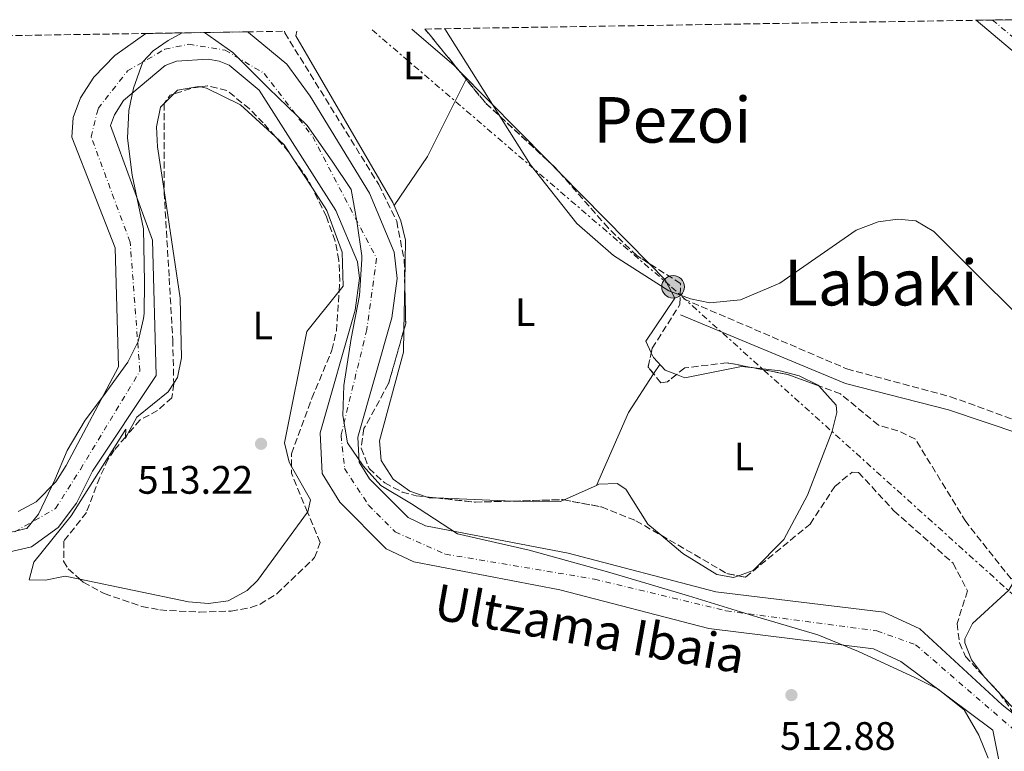
# Model space of a CAD drawing. Units: metres. Extents: x 607052 to 610491, y 4754715 to 4757082.
# Drawn here: x 608521 to 608769, y 4756871 to 4757055 of the extents above; entities that cross this region are included whole.
import ezdxf
from ezdxf.enums import TextEntityAlignment as Align

# ---------------------------------------------------------------- set-up
doc = ezdxf.new("R2010")
doc.units = ezdxf.units.M
doc.header["$MEASUREMENT"] = 0
for name, pattern in [('DGN Style 3', [2.435890702152634, 1.739921930109024, -0.6959687720436097]), ('DGN Style 4', [2.7856150101045474, 1.391937544087219, -0.6959687720436097, 0.001739921930109024, -0.6959687720436097]), ('DGN Style 7', [3.4798438602180486, 1.565929737098122, -0.6959687720436097, 0.5219765790327072, -0.6959687720436097])]:
    doc.linetypes.add(name, pattern=pattern)
for name, color, linetype, lineweight in [('Camino', 7, 'DGN Style 3', 0), ('Carretera', 9, 'Continuous', 0), ('Cauce permanente', 151, 'Continuous', 13), ('Cauce permanente (área)', 142, 'Continuous', 13), ('Cota de punto acotado terreno', 7, 'Continuous', 0), ('Curva de nivel intermedia', 30, 'Continuous', 0), ('Eje cauce permanente (área)', 70, 'DGN Style 4', 0), ('Eje de carretera', 7, 'DGN Style 4', 0), ('Etiqueta de uso rústico', 92, 'Continuous', 0), ('Límite de municipio', 7, 'Continuous', 0), ('Línea de asfalto', 7, 'Continuous', 13), ('Línea de cambio de uso (parcela vista)', 92, 'Continuous', 0), ('Línea eléctrica', 6, 'DGN Style 7', 0), ('Margen derecho', 7, 'Continuous', 0), ('Poste tendido eléctrico', 7, 'Continuous', 0), ('Punto acotado terreno (símbolo)', 7, 'Continuous', 0), ('Texto de Cauce (área) pequeño', 142, 'Continuous', 0), ('Texto de Área (paraje) menor', 7, 'Continuous', 0), ('Transformador', 7, 'Continuous', 0), ('Zona arbolada', 92, 'DGN Style 3', 0)]:
    doc.layers.add(name, color=color, linetype=linetype, lineweight=lineweight)
doc.styles.add('Style-Arial', font='arial.ttf')

# ---------------------------------------------------------------- blocks, each defined once
blk = doc.blocks.new('5PATER')
at = {"layer": 'Punto acotado terreno (símbolo)', "linetype": 'Continuous', "lineweight": 0}
h = blk.add_hatch(color=51, dxfattribs=at)
edge = h.paths.add_edge_path()
edge.add_ellipse((0, 0), major_axis=(-0.1095731443231308, -0.1110710700762829), ratio=0.9994222409660317, start_angle=0, end_angle=360)
blk = doc.blocks.new('5PELE')
at = {"layer": 'Transformador', "linetype": 'Continuous', "lineweight": 0}
h = blk.add_hatch(color=9, dxfattribs=at)
edge = h.paths.add_edge_path()
edge.add_arc((-2.000000476837158e-05, 0), 0.2850000000000001, 0, 360)
at = {"layer": 'Transformador', "color": 252, "linetype": 'Continuous', "lineweight": 0}
blk.add_circle((-2.000000476837158e-05, 0), 0.2850000000000001, dxfattribs=at)

msp = doc.modelspace()

# ---------------------------------------------------------------- linework, layer by layer
at = {"layer": 'Camino', "color": 7, "linetype": 'DGN Style 3', "lineweight": 0}
msp.add_polyline3d([(608688.0399999977, 4756984.730000001, 515), (608729.239999999, 4756967.070000002, 515), (608755.3500000002, 4756960.070000002, 515), (608785.8799999984, 4756949.029999999, 515), (608806.48, 4756942.040000002, 515), (608831.3999999978, 4756919.280000002, 515), (608847.5899999995, 4756904.930000002, 515), (608860.0899999986, 4756894.260000001, 514.929999999993), (608881.4200000011, 4756887.270000001, 514.8899999999994), (608895.3999999978, 4756890.210000004, 515), (608907.2499999988, 4756898.369999999, 515)], dxfattribs=at)
at = {"layer": 'Carretera', "color": 9, "linetype": 'Continuous', "lineweight": 0}
msp.add_polyline3d([(609150.8200000012, 4756732.980000001, 511.9799999999959), (609011.3500000006, 4756848.000000001, 513.6499999999943), (609006.7999999997, 4756851.749999999, 513.6499999999943), (608975.7699999987, 4756877.350000001, 513.7899999999936), (608915.3299999972, 4756926.869999999, 515.7700000000041), (608910.839999999, 4756930.55, 516.0899999999965), (608863.7800000015, 4756969.109999999, 517.7599999999948), (608761.8399999995, 4757055.000000001, 517.4600000000064), (608770.9500000001, 4757055.15, 517.4799999999959), (608867.6000000016, 4756973.710000002, 517.7599999999948), (608905.4899999979, 4756942.66, 513.7899999999936), (608919.4299999987, 4756931.240000002, 516.1199999999953), (608979.5599999995, 4756881.970000001, 513.7899999999936), (609075.8099999987, 4756802.590000001, 511.9799999999959)], dxfattribs=at)
at = {"layer": 'Cauce permanente', "color": 151, "linetype": 'Continuous', "lineweight": 13}
for points in [[(608520.2300000006, 4756931.140000001, 512.1900000000023), (608524.7999999998, 4756933.59, 512.3600000000006), (608529.7199999997, 4756938.59, 512.4700000000012), (608532.3499999996, 4756942.730000001, 512.4799999999959), (608545.5, 4756967.609999999, 512.2200000000012), (608544.6799999997, 4756997.640000001, 511.8300000000018), (608533.7999999998, 4757025.550000001, 511.7799999999989), (608534.1299999999, 4757030.52, 511.7899999999936), (608535.9800000006, 4757035.439999999, 511.8300000000018), (608539.3200000003, 4757040.630000001, 512), (608544.6200000001, 4757046.130000001, 512.2400000000052), (608552.4199999999, 4757051.680000001, 512.4100000000036), (608577.8799999999, 4757052.09, 512.0899999999965), (608578.3600000005, 4757051.9, 512.0800000000017), (608587.9699999997, 4757043.92, 511.8500000000058), (608593.8499999996, 4757035.880000001, 511.6699999999983), (608608.8099999996, 4757011.380000001, 511.3500000000058), (608615.04, 4756996.480000001, 511.1999999999971), (608615.8300000001, 4756989.890000001, 511.070000000007), (608614.4800000006, 4756979.949999999, 511.0200000000041), (608605.9199999999, 4756949.9, 511.0299999999989), (608606.25, 4756943.560000001, 511.0399999999936), (608608.8099999996, 4756939.359999999, 511.0299999999989), (608618.5899999999, 4756929.57, 511.0099999999948), (608622.9800000006, 4756927.51, 511), (608658.9299999997, 4756920.619999999, 510.6699999999983), (608696.2100000001, 4756910.9, 510.4199999999983), (608738.5800000001, 4756905.699999999, 510.5099999999948), (608747.6799999997, 4756901.49, 510.5599999999977), (608768.4199999999, 4756882.34, 510.429999999993), (608773.5999999996, 4756878.220000001, 510.429999999993)], [(608769.0499999998, 4756860.77, 510.429999999993), (608766.0099999999, 4756876.01, 510.429999999993), (608742.8099999996, 4756893.310000001, 510.5599999999977), (608735.9500000002, 4756896.49, 510.5099999999948), (608694.4400000004, 4756901.58, 510.4199999999983), (608656.8399999999, 4756911.390000001, 510.6699999999983), (608620.04, 4756918.439999999, 511), (608613.0700000003, 4756921.699999999, 511.0099999999948), (608601.3200000003, 4756933.470000001, 511.0299999999989), (608596.9199999999, 4756940.680000001, 511.0399999999936), (608596.3899999997, 4756950.980000001, 511.0299999999989), (608605.2000000002, 4756981.890000001, 511.0200000000041), (608606.29, 4756989.960000001, 511.070000000007), (608605.7999999998, 4756994.050000001, 511.1999999999971), (608600.3600000005, 4757007.060000001, 511.3500000000058), (608581.0300000003, 4757037.380000001, 511.8500000000058), (608573.4500000002, 4757043.67, 512.0800000000017), (608570.9000000004, 4757044.699999999, 512.1999999999971), (608568.1699999999, 4757045.210000001, 512.320000000007), (608560.1200000001, 4757044.689999999, 512.4700000000012), (608557.3300000001, 4757043.560000001, 512.4199999999983), (608546.7699999996, 4757034.730000001, 512), (608544.4800000006, 4757031.17, 511.8300000000018), (608543.4800000006, 4757028.5, 511.7899999999936), (608554.0999999996, 4756999.539999999, 511.8300000000018), (608555.0199999996, 4756965.380000001, 512.2200000000012), (608538.9800000006, 4756941.310000001, 512.4799999999959), (608534.9400000004, 4756933.25, 512.4700000000012), (608530.2800000003, 4756927.109999999, 512.3600000000006), (608523.5700000003, 4756922.189999999, 512.1900000000023), (608517.4500000002, 4756920.810000001, 512.070000000007)]]:
    msp.add_polyline3d(points, dxfattribs=at)
at = {"layer": 'Cauce permanente (área)', "color": 142, "linetype": 'Continuous', "lineweight": 13}
for points in [[(608552.4199999999, 4757051.680000001, 512.4100000000036), (608544.6200000001, 4757046.130000001, 512.2400000000052), (608539.3200000003, 4757040.630000001, 512), (608535.9800000006, 4757035.439999999, 511.8300000000018), (608534.1299999999, 4757030.52, 511.7899999999936), (608533.7999999998, 4757025.550000001, 511.7799999999989), (608544.6799999997, 4756997.640000001, 511.8300000000018), (608545.5, 4756967.609999999, 512.2200000000012), (608532.3499999996, 4756942.730000001, 512.4799999999959), (608529.7199999997, 4756938.59, 512.4700000000012), (608524.7999999998, 4756933.59, 512.3600000000006), (608520.2300000006, 4756931.140000001, 512.1900000000023)], [(608577.8799999999, 4757052.09, 512.0899999999965), (608578.3600000005, 4757051.9, 512.0800000000017), (608587.9699999997, 4757043.92, 511.8500000000058), (608593.8499999996, 4757035.880000001, 511.6699999999983), (608608.8099999996, 4757011.380000001, 511.3500000000058), (608615.04, 4756996.480000001, 511.1999999999971), (608615.8300000001, 4756989.890000001, 511.070000000007), (608614.4800000006, 4756979.949999999, 511.0200000000041), (608605.9199999999, 4756949.9, 511.0299999999989), (608606.25, 4756943.560000001, 511.0399999999936), (608608.8099999996, 4756939.359999999, 511.0299999999989), (608618.5899999999, 4756929.57, 511.0099999999948), (608622.9800000006, 4756927.51, 511), (608658.9299999997, 4756920.619999999, 510.6699999999983), (608696.2100000001, 4756910.9, 510.4199999999983), (608738.5800000001, 4756905.699999999, 510.5099999999948), (608747.6799999997, 4756901.49, 510.5599999999977), (608768.4199999999, 4756882.34, 510.429999999993), (608773.5999999996, 4756878.220000001, 510.429999999993)], [(608517.4500000002, 4756920.810000001, 512.070000000007), (608523.5700000003, 4756922.189999999, 512.1900000000023), (608530.2800000003, 4756927.109999999, 512.3600000000006), (608534.9400000004, 4756933.25, 512.4700000000012), (608538.9800000006, 4756941.310000001, 512.4799999999959), (608555.0199999996, 4756965.380000001, 512.2200000000012), (608554.0999999996, 4756999.539999999, 511.8300000000018), (608543.4800000006, 4757028.5, 511.7899999999936), (608544.4800000006, 4757031.17, 511.8300000000018), (608546.7699999996, 4757034.730000001, 512), (608557.3300000001, 4757043.560000001, 512.4199999999983), (608560.1200000001, 4757044.689999999, 512.4700000000012), (608568.1699999999, 4757045.210000001, 512.320000000007), (608570.9000000004, 4757044.699999999, 512.1999999999971), (608573.4500000002, 4757043.67, 512.0800000000017), (608581.0300000003, 4757037.380000001, 511.8500000000058), (608600.3600000005, 4757007.060000001, 511.3500000000058), (608605.7999999998, 4756994.050000001, 511.1999999999971), (608606.29, 4756989.960000001, 511.070000000007), (608605.2000000002, 4756981.890000001, 511.0200000000041), (608596.3899999997, 4756950.980000001, 511.0299999999989), (608596.9199999999, 4756940.680000001, 511.0399999999936), (608601.3200000003, 4756933.470000001, 511.0299999999989), (608613.0700000003, 4756921.699999999, 511.0099999999948), (608620.04, 4756918.439999999, 511), (608656.8399999999, 4756911.390000001, 510.6699999999983), (608694.4400000004, 4756901.58, 510.4199999999983), (608735.9500000002, 4756896.49, 510.5099999999948), (608742.8099999996, 4756893.310000001, 510.5599999999977), (608766.0099999999, 4756876.01, 510.429999999993), (608769.0499999998, 4756860.77, 510.429999999993)]]:
    msp.add_polyline3d(points, dxfattribs=at)
at = {"layer": 'Curva de nivel intermedia', "color": 30, "linetype": 'Continuous', "lineweight": 0, "elevation": 515.0000000000002, "flags": 128}
msp.add_lwpolyline([(608782.6399999995, 4756970.359999999), (608751.2100000007, 4757001.759999999), (608746.670000001, 4757004.439999999), (608742.0599999998, 4757004.869999998), (608737.1200000001, 4757004.150000001), (608731.55, 4757002.07), (608712.35, 4756988.739999999), (608702.4000000011, 4756984.49), (608694.6699999997, 4756983.769999999), (608689.760000001, 4756984.720000001), (608684.360000001, 4756986.779999999), (608670.3700000009, 4756995.720000001), (608661.1700000009, 4757003.749999999), (608649.4600000008, 4757018.539999999), (608627.850000001, 4757052.88)], dxfattribs=at)
at = {"layer": 'Eje cauce permanente (área)', "color": 70, "linetype": 'DGN Style 4', "lineweight": 0}
msp.add_polyline3d([(608519.3600000005, 4756925.99, 512.1399999999994), (608529.6600000003, 4756931.869999999, 512.3999999999943), (608535.9299999997, 4756941.74, 512.4799999999959), (608550.9299999997, 4756966.52, 512.2100000000064), (608548.4699999997, 4756999.08, 511.820000000007), (608538.6200000001, 4757025.619999999, 511.7899999999936), (608540.4100000003, 4757032.76, 511.820000000007), (608547.7999999998, 4757042.220000001, 512.1999999999971), (608557.2000000002, 4757047.680000001, 512.4499999999971), (608563.25, 4757048.939999999, 512.4100000000036), (608572.4299999997, 4757047.470000001, 512.1699999999983), (608582.2800000003, 4757041.59, 511.8999999999942), (608594.5099999999, 4757025.630000001, 511.5899999999965), (608610.6299999999, 4756994.970000001, 511.1900000000023), (608608.1600000003, 4756977.01, 511.0299999999989), (608601.6600000003, 4756950.34, 511.0299999999989), (608602.5599999996, 4756941.939999999, 511.0399999999936), (608608.5999999996, 4756932.699999999, 511.0200000000041), (608615.3200000003, 4756925.970000001, 511.0099999999948), (608627.9800000006, 4756920.359999999, 510.9400000000023), (608665.5899999999, 4756914.060000001, 510.6199999999953), (608698.7300000006, 4756906.07, 510.429999999993), (608736.79, 4756901.029999999, 510.5099999999948), (608746.5499999998, 4756897.52, 510.5500000000029), (608771.6299999999, 4756875.880000001, 510.4400000000023)], dxfattribs=at)
at = {"layer": 'Eje de carretera', "color": 7, "linetype": 'DGN Style 4', "lineweight": 0}
msp.add_polyline3d([(608765.9600000007, 4757055.07, 517.4700000000013), (608797.7100000014, 4757028.51, 517.5599999999978), (608912.8700000001, 4756932.380000002, 516.2899999999936), (609023.0500000013, 4756841.640000002, 513.2200000000013), (609080.5899999992, 4756794.830000001, 513.3200000000069)], dxfattribs=at)
at = {"layer": 'Límite de municipio', "color": 7, "linetype": 'Continuous', "lineweight": 0}
for points in [[(608516.4400000013, 4756925.430000001, 512.0700000000002), (608521.879999999, 4756926.710000001, 512.1900000000002), (608522.379999999, 4756926.850000001, 512.2), (608525.3399999999, 4756930.480000001, 512.3100000000002), (608529.4600000009, 4756939.09, 512.47), (608532.5799999982, 4756946.540000001, 512.49), (608537.1000000016, 4756954.140000001, 512.4), (608541.5300000012, 4756959.970000001, 512.3000000000001), (608547.9200000018, 4756968.76, 512.2), (608550.4600000009, 4756974.029999999, 512.13), (608551.8500000016, 4756979.779999999, 512.0500000000001), (608551.9899999984, 4756981.060000001, 512.03), (608552.129999999, 4756989.060000001, 511.94), (608551.8099999987, 4757002.390000001, 511.8200000000001), (608548.9400000013, 4757015.91, 511.92), (608547.8200000003, 4757025.279999999, 512.23), (608548.1600000003, 4757032.279999999, 512.23), (608549.2899999992, 4757037.9, 512.13), (608551.6700000018, 4757044.560000001, 512.34), (608554.2800000012, 4757047.290000001, 512.4), (608558.0300000012, 4757049.92, 512.46), (608561.6099999994, 4757051.83, 512.4300000000001)], [(608567.1900000013, 4757051.92, 512.34), (608574.3599999994, 4757046.9, 512.1), (608583.3500000016, 4757037.850000001, 511.83), (608593.1099999994, 4757028.439999999, 511.6300000000001), (608599.4299999997, 4757019.449999999, 511.5), (608604.1799999997, 4757012.33, 511.39), (608605.6400000006, 4757004.359999999, 511.3), (608606.870000001, 4756995.630000001, 511.21), (608606.8900000006, 4756994.74, 511.2), (608606.3500000016, 4756985.58, 511.05), (608604.1999999993, 4756974.730000001, 511.03), (608602.3299999982, 4756962.869999999, 511.03), (608602.129999999, 4756955.369999999, 511.03), (608603.3200000003, 4756948.41, 511.03), (608607.2699999996, 4756942.67, 511.12), (608611.7100000009, 4756937.699999999, 511.21), (608619.4499999993, 4756933.060000001, 511.48), (608631.0700000003, 4756925.470000001, 510.93), (608649.0899999999, 4756921.350000001, 510.76), (608669.4299999997, 4756915.75, 510.6), (608689.2699999996, 4756909.890000001, 510.47), (608706.8099999987, 4756904.480000001, 510.45), (608721.9100000003, 4756900.029999999, 510.48), (608732.1799999997, 4756895.84, 510.69), (608746.5700000003, 4756889.210000001, 510.6), (608752.2300000006, 4756886.300000001, 510.51), (608758.8399999999, 4756881.130000001, 510.48), (608762.5500000007, 4756874.74, 510.6300000000001), (608764.8599999994, 4756868.949999999, 510.65)]]:
    msp.add_polyline3d(points, dxfattribs=at)
at = {"layer": 'Línea de asfalto', "color": 7, "linetype": 'Continuous', "lineweight": 13, "extrusion": (0.5843004470147243, 0.6949506881518511, 0.4190901199690374), "elevation": 3661835.323437189, "flags": 128}
msp.add_lwpolyline([(2595217.299357511, -1689665.697138007), (2595278.134569392, -1689663.857818819), (2595411.434368812, -1689664.188235439)], dxfattribs=at)
at = {"layer": 'Línea de cambio de uso (parcela vista)', "color": 92, "linetype": 'Continuous', "lineweight": 0, "extrusion": (0.007176916686740423, -0.0006661228089456514, 0.9999740237362544), "elevation": 1711.537860568829, "flags": 128}
msp.add_lwpolyline([(608598.374129816, 4756990.984580323), (608598.5686695419, 4757001.755483992), (608597.3586289355, 4757006.61548379), (608595.348608933, 4757011.225479819), (608570.8877317329, 4757053.285493433), (608571.1477250366, 4757054.485494409)], dxfattribs=at)
at = {"layer": 'Línea de cambio de uso (parcela vista)', "color": 92, "linetype": 'Continuous', "lineweight": 0, "extrusion": (0.056157662427263, 0.0924071830827666, 0.9941364239707816), "elevation": 474274.2357210924, "flags": 128}
msp.add_lwpolyline([(1950412.230967631, -4355562.522961418), (1950398.336648041, -4355560.210996205), (1950396.668295414, -4355559.78929375)], dxfattribs=at)
at = {"layer": 'Línea de cambio de uso (parcela vista)', "color": 92, "linetype": 'Continuous', "lineweight": 0, "extrusion": (-0.01859979037986773, 0.0188582464513851, 0.999649145619904), "elevation": 78901.92647363638, "flags": 128}
msp.add_lwpolyline([(-3773774.53826889, -2958426.019489326), (-3773774.53826889, -2958394.094951254)], dxfattribs=at)
at = {"layer": 'Línea de cambio de uso (parcela vista)', "color": 92, "linetype": 'Continuous', "lineweight": 0, "extrusion": (0.137994354442201, -0.1031637476850502, 0.9850455823491904), "elevation": -406260.7086554134, "flags": 128}
msp.add_lwpolyline([(4174420.230413655, 2325663.012524881), (4174435.217400993, 2325663.650968706), (4174456.609032205, 2325667.605837996)], dxfattribs=at)
at = {"layer": 'Línea de cambio de uso (parcela vista)', "color": 92, "linetype": 'Continuous', "lineweight": 0, "extrusion": (-0.01403591259247779, -0.02819879483283209, 0.9995037874503888), "elevation": -142172.6643853604, "flags": 128}
msp.add_lwpolyline([(-1574871.607508246, 4527629.833621564), (-1574871.607508246, 4527630.106647223)], dxfattribs=at)
at = {"layer": 'Línea de cambio de uso (parcela vista)', "color": 92, "linetype": 'Continuous', "lineweight": 0, "extrusion": (0.001156575617967623, 0.001167526084743059, 0.999998649606929), "elevation": 6770.950667512432, "flags": 128}
msp.add_lwpolyline([(608556.059481273, 4757029.355533751), (608558.4147860599, 4757031.733135371)], dxfattribs=at)
at = {"layer": 'Línea de cambio de uso (parcela vista)', "color": 92, "linetype": 'Continuous', "lineweight": 0, "extrusion": (0.00161182960469291, 0.0007409494540174558, 0.9999984264983782), "elevation": 5018.758943439945, "flags": 128}
msp.add_lwpolyline([(608557.7976838155, 4757033.983373689), (608558.7723862557, 4757034.967173961), (608564.1823953466, 4757035.877174659), (608564.5940948119, 4757035.799074189)], dxfattribs=at)
at = {"layer": 'Línea de cambio de uso (parcela vista)', "color": 92, "linetype": 'Continuous', "lineweight": 0, "extrusion": (0.05867663947208695, 0.03263242509067173, 0.997743542606498), "elevation": 191454.4599537836, "flags": 128}
msp.add_lwpolyline([(3861564.17754249, -2837487.701536409), (3861561.268813504, -2837488.681573375), (3861556.804385636, -2837488.985414622)], dxfattribs=at)
at = {"layer": 'Línea de cambio de uso (parcela vista)', "color": 92, "linetype": 'Continuous', "lineweight": 0, "extrusion": (0.002479532807769056, -0.003823122012919445, 0.9999896177736696), "elevation": -16165.13463296889, "flags": 128}
msp.add_lwpolyline([(608586.6431210908, 4756992.799271341), (608591.3122036891, 4756985.60021873)], dxfattribs=at)
at = {"layer": 'Línea de cambio de uso (parcela vista)', "color": 92, "linetype": 'Continuous', "lineweight": 0, "extrusion": (-0.01859547885327454, 0.01885411845626378, 0.999649303697779), "elevation": 78884.91382806392, "flags": 128}
msp.add_lwpolyline([(-3773755.433819142, -2958418.918412526), (-3773755.433819143, -2958414.432261094)], dxfattribs=at)
at = {"layer": 'Línea de cambio de uso (parcela vista)', "color": 92, "linetype": 'Continuous', "lineweight": 0, "extrusion": (-0.01859970125349529, 0.01885800055218992, 0.9996491519170385), "elevation": 78900.8109509697, "flags": 128}
msp.add_lwpolyline([(-3773786.74122835, -2958374.072134941), (-3773786.74122835, -2958342.056700706)], dxfattribs=at)
at = {"layer": 'Línea de cambio de uso (parcela vista)', "color": 92, "linetype": 'Continuous', "lineweight": 0, "extrusion": (-1.275960535114446e-05, -0.0007062691045983549, 0.9999997505105411), "elevation": -2855.187762459413, "flags": 128}
msp.add_lwpolyline([(608617.517086998, 4756976.069397244), (608617.7318871054, 4756987.95900021)], dxfattribs=at)
at = {"layer": 'Línea de cambio de uso (parcela vista)', "color": 92, "linetype": 'Continuous', "lineweight": 0, "extrusion": (-0.06286496760496366, -0.09632223098351196, 0.9933629868614927), "elevation": -495956.9536089464, "flags": 128}
msp.add_lwpolyline([(-2090189.72923364, 4287697.475607773), (-2090189.72923364, 4287700.346372063)], dxfattribs=at)
at = {"layer": 'Línea de cambio de uso (parcela vista)', "color": 92, "linetype": 'Continuous', "lineweight": 0, "extrusion": (-0.5699888953929582, 0.2644542574434549, 0.7779309769180981), "elevation": 911457.5747512104, "flags": 128}
msp.add_lwpolyline([(-4571285.411631125, -1127619.456467183), (-4571305.460162592, -1127620.013163522), (-4571316.996919908, -1127617.864996801)], dxfattribs=at)
at = {"layer": 'Línea de cambio de uso (parcela vista)', "color": 92, "linetype": 'Continuous', "lineweight": 0, "extrusion": (0.1017735068980346, -0.0555638238947541, 0.9932546575616289), "elevation": -201870.5100288562, "flags": 128}
msp.add_lwpolyline([(4466835.797084726, 1733646.056228342), (4466835.493821356, 1733645.906168028), (4466836.506569744, 1733645.906168028)], dxfattribs=at)
at = {"layer": 'Línea de cambio de uso (parcela vista)', "color": 92, "linetype": 'Continuous', "lineweight": 0, "extrusion": (-0.03268511987886598, 0.0266554006835222, 0.9991101903958868), "elevation": 107418.8500844278, "flags": 128}
msp.add_lwpolyline([(-4071102.544233431, -2532482.576277939), (-4071099.024481744, -2532473.521396934), (-4071096.265530782, -2532472.108885198), (-4071096.161642946, -2532472.103533923)], dxfattribs=at)
at = {"layer": 'Línea de cambio de uso (parcela vista)', "color": 92, "linetype": 'Continuous', "lineweight": 0, "extrusion": (0.001721267680742771, 0.0007673569146885879, 0.9999982241988917), "elevation": 5209.636681974583, "flags": 128}
msp.add_lwpolyline([(608664.3025743406, 4756935.094178301), (608656.1120573848, 4756931.442777226)], dxfattribs=at)
at = {"layer": 'Línea de cambio de uso (parcela vista)', "color": 92, "linetype": 'Continuous', "lineweight": 0, "extrusion": (0.006548360658387731, 0.01479929437102987, 0.9998690413543203), "elevation": 74896.70903310156, "flags": 128}
msp.add_lwpolyline([(608649.6757901219, 4756350.155876836), (608649.6807913244, 4756350.167178073)], dxfattribs=at)
at = {"layer": 'Línea de cambio de uso (parcela vista)', "color": 92, "linetype": 'Continuous', "lineweight": 0, "extrusion": (0.002427816985206438, -0.02386311627326303, 0.9997122873039099), "elevation": -111525.9933734331, "flags": 128}
msp.add_lwpolyline([(1086981.738683027, 4669570.021580149), (1086979.983178816, 4669570.271722933), (1086979.49352251, 4669570.492682393)], dxfattribs=at)
at = {"layer": 'Línea de cambio de uso (parcela vista)', "color": 92, "linetype": 'Continuous', "lineweight": 0, "extrusion": (0.003399974252152173, -0.0001364157959906029, 0.9999942107661501), "elevation": 1932.191504131733, "flags": 128}
msp.add_lwpolyline([(608639.7545788387, 4756934.059142975), (608620.3738664581, 4756934.836742981)], dxfattribs=at)
at = {"layer": 'Línea de cambio de uso (parcela vista)', "color": 92, "linetype": 'Continuous', "lineweight": 0}
for points in [[(608566.2117, 4757038.2119, 513.1300000000047), (608567.75, 4757037.92, 513.1300000000047), (608576.3200000003, 4757033.640000001, 512.8600000000006), (608585.0817, 4757025.6568, 512.6058000000048)], [(608557.0404000003, 4757012.0944, 513.2189999999973), (608555.4000000004, 4757023.09, 513.1699999999983), (608555.1100000005, 4757028.100000001, 513.1600000000036), (608556.1399999997, 4757033.09, 513.1499999999943), (608557.0599999996, 4757034.0186, 513.1478000000062)], [(608559.466, 4756963.453700001, 513.3059000000068), (608560.4199999999, 4756964.939999999, 513.3099999999977), (608561.4400000004, 4756969.9, 513.320000000007), (608561.0899999999, 4756984.949999999, 513.3399999999965), (608557.0404000003, 4757012.0944, 513.2189999999973)], [(608594.4538000004, 4757012.636700001, 512.4805000000051), (608598.0899999999, 4757007.029999999, 512.4499999999971), (608601.9400000004, 4756996.5, 512.320000000007), (608602.2000000002, 4756987.949999999, 512.179999999993), (608601.1858999999, 4756986.690300001, 512.1359999999986)], [(608679.4107999997, 4756993.645199999, 514.8579999999929), (608683.4400000004, 4756989.560000001, 515.0099999999948), (608685.8099999996, 4756984.92, 514.9100000000036), (608678.5, 4756974.07, 513.6399999999994), (608679.8947000002, 4756971.101, 513.2877000000008)], [(608601.1858999999, 4756986.690300001, 512.1359999999986), (608592.9900000002, 4756976.51, 511.7799999999989), (608587.4100000003, 4756948.41, 512.6499999999943), (608588.5499999998, 4756943.539999999, 512.8600000000006), (608589.1535, 4756942.475299999, 512.9081000000006)], [(608623.3504999997, 4756934.770199999, 511.8153000000021), (608619.0099999999, 4756936.220000001, 511.8600000000006), (608614.8399999999, 4756939.24, 511.8999999999942), (608611.8200000003, 4756943.980000001, 512.0099999999948), (608611.3600000005, 4756948.970000001, 512.1499999999943), (608617.4100000003, 4756971.33, 512.279999999999), (608617.5105999997, 4756976.899499999, 512.2838999999949)], [(608679.8947000002, 4756971.101, 513.2877000000008), (608680.4400000004, 4756969.939999999, 513.1499999999943), (608683.4199999999, 4756966.77, 512.9100000000036), (608686.2522, 4756965.6417, 512.8415999999997)], [(608686.2522, 4756965.6417, 512.8415999999997), (608688.3899999997, 4756964.789999999, 512.7899999999936), (608702.6799999997, 4756967.67, 512.5500000000029), (608705.8284999998, 4756967.314400001, 512.488599999997)], [(608705.8284999998, 4756967.314400001, 512.488599999997), (608712.4199999999, 4756966.57, 512.3600000000006), (608717.2300000006, 4756965.359999999, 512.2700000000041), (608722, 4756962.949999999, 512.1999999999971), (608722.1531999996, 4756962.782299999, 512.2002999999969)], [(608547.7553000003, 4756950.448899999, 513.2700000000041), (608550.1799999997, 4756954.890000001, 513.2700000000041), (608558.0899999999, 4756961.310000001, 513.3000000000029), (608559.466, 4756963.453700001, 513.3059000000068)], [(608722.1531999996, 4756962.782299999, 512.2002999999969), (608726.5499999998, 4756957.970000001, 512.2100000000064), (608726.7100000001, 4756956.119999999, 512.2200000000012), (608725.5099999999, 4756951.369999999, 512.2100000000064), (608719.3399999999, 4756935.24, 512.2299999999959), (608713.3399999999, 4756924.09, 512.2599999999948), (608705.6200000001, 4756916.25, 512.2599999999948), (608701.9024, 4756914.9056, 512.2599999999948)], [(608535.7384000003, 4756914.0919, 513.0782999999938), (608532.1100000005, 4756914.850000001, 513.0899999999965), (608527.0800000001, 4756913.779999999, 512.9600000000064), (608523, 4756913.859999999, 512.8699999999953), (608524.2100000001, 4756918.34, 513.2899999999936), (608533.6100000005, 4756930.039999999, 513.3300000000017), (608547.3700000001, 4756951.890000001, 513.3899999999994), (608547.2845000001, 4756949.897600001, 513.2874000000012)], [(608682.3636999996, 4756925.125600001, 512.3487000000023), (608679.0300000003, 4756927.92, 512.3600000000006), (608673.4900000002, 4756936.710000001, 511.7599999999948), (608671.3399999999, 4756938.220000001, 511.679999999993), (608666.7100000001, 4756937.970000001, 511.6900000000023), (608666.0850000001, 4756937.691299999, 511.6913000000059)], [(608657.8945000004, 4756934.039899999, 511.7081999999937), (608657.0199999996, 4756933.65, 511.7100000000065), (608650.2800000003, 4756933.539999999, 511.7200000000012), (608645.0124000004, 4756933.751300001, 511.7379999999976)], [(608593.2285000002, 4756930.916099999, 513.3497999999963), (608580.6100000005, 4756913.710000001, 513.3000000000029), (608578.0199999996, 4756911.180000001, 513.2899999999936), (608573.1600000003, 4756908.609999999, 513.2100000000064), (608568.1900000004, 4756907.92, 513.0800000000017), (608563.2199999997, 4756908.350000001, 512.9900000000052), (608535.7384000003, 4756914.0919, 513.0782999999938)], [(608701.9024, 4756914.9056, 512.2599999999948), (608700.6699999999, 4756914.460000001, 512.2599999999948), (608696.4699999997, 4756915.25, 512.2700000000041), (608687.8700000001, 4756920.51, 512.3300000000017), (608682.3636999996, 4756925.125600001, 512.3487000000023)], [(608786.6398, 4756858.640000001, 511.7070999999996), (608783.8399999999, 4756867.939999999, 511.8999999999942), (608763.9699999997, 4756889.359999999, 511.6300000000047), (608760.6799999997, 4756893.730000001, 511.679999999993), (608758.9800000006, 4756897.980000001, 511.7100000000065), (608758.9600000001, 4756899.039999999, 511.7200000000012), (608760.9500000002, 4756902.859999999, 511.7100000000065), (608770.0899999999, 4756911.310000001, 511.6399999999995), (608772.2143999999, 4756914.8555, 511.6796000000032)]]:
    msp.add_polyline3d(points, dxfattribs=at)
at = {"layer": 'Línea eléctrica', "color": 6, "linetype": 'DGN Style 7', "lineweight": 0}
msp.add_polyline3d([(608609.5000000007, 4757052.59, 512.6000000000058), (608685.0199999985, 4756987.710000001, 514.9799999999959), (608795.9400000017, 4756887.829999999, 511.8399999999965), (608873.3099999981, 4756820.82, 511.75), (608942.6299999999, 4756758.400000001, 511.5500000000029), (608989.7699999998, 4756716.09, 511.7899999999936)], dxfattribs=at)
at = {"layer": 'Margen derecho', "color": 7, "linetype": 'Continuous', "lineweight": 0}
msp.add_polyline3d([(608986.0900000002, 4756804.850000001, 513.820000000007), (608947.8299999986, 4756843.100000001, 514.3500000000058), (608920.6199999995, 4756874.000000001, 514.8099999999978), (608910.3199999998, 4756888.34, 515), (608908.469999999, 4756894.400000001, 515), (608893.7600000015, 4756885.4, 515), (608877.2100000001, 4756883.930000001, 514.7700000000041), (608866.3599999984, 4756886.480000002, 514.7400000000054), (608849.4400000002, 4756897.160000003, 515), (608822.589999999, 4756921.449999999, 515), (608803.4600000003, 4756938.74, 515), (608782.1299999978, 4756947.570000002, 515), (608754.9099999999, 4756956.77, 515), (608728.87, 4756963.390000002, 515), (608687.3099999991, 4756980.680000001, 515)], dxfattribs=at)
at = {"layer": 'Zona arbolada', "color": 92, "linetype": 'DGN Style 3', "lineweight": 0, "extrusion": (0.005260073850892231, -0.006425858155858691, 0.9999655193905658), "elevation": -26853.81323902075, "flags": 128}
msp.add_lwpolyline([(608620.2600524841, 4756967.999055101), (608611.7015806912, 4756978.453970954)], dxfattribs=at)
at = {"layer": 'Zona arbolada', "color": 92, "linetype": 'DGN Style 3', "lineweight": 0, "extrusion": (0.005258620876427184, -0.006424607020204696, 0.9999655350716413), "elevation": -26848.74585154399, "flags": 128}
msp.add_lwpolyline([(608622.0659482414, 4756965.827322734), (608620.2654490297, 4756968.02696813)], dxfattribs=at)
at = {"layer": 'Zona arbolada', "color": 92, "linetype": 'DGN Style 3', "lineweight": 0, "extrusion": (-0.38141392869259, -0.3215297820230915, 0.8666844952296465), "elevation": -1761226.804712145, "flags": 128}
msp.add_lwpolyline([(-3244806.16081781, 3060883.617879452), (-3244827.413054021, 3060880.569308459), (-3244835.134731331, 3060880.698002737)], dxfattribs=at)
at = {"layer": 'Zona arbolada', "color": 92, "linetype": 'DGN Style 3', "lineweight": 0, "extrusion": (-0.005771299976983042, -0.005512284172320741, 0.999968152902771), "elevation": -29221.91496069895, "flags": 128}
msp.add_lwpolyline([(608552.2373445192, 4756947.587834633), (608551.3420201837, 4756947.291630134), (608549.8819290717, 4756945.241597483), (608549.8819296489, 4756945.21019851)], dxfattribs=at)
at = {"layer": 'Zona arbolada', "color": 92, "linetype": 'DGN Style 3', "lineweight": 0, "extrusion": (-0.00226190772322324, -0.01631385505775195, 0.9998643617544363), "elevation": -78469.7602168805, "flags": 128}
msp.add_lwpolyline([(-50511.52423922706, 4794899.032176513), (-50513.91016501491, 4794898.315718647), (-50518.00687984622, 4794896.299921941)], dxfattribs=at)
at = {"layer": 'Zona arbolada', "color": 92, "linetype": 'DGN Style 3', "lineweight": 0, "extrusion": (2.793165381589095e-06, 0.003124383599223812, 0.99999511909775), "elevation": 15376.88646825031, "flags": 128}
msp.add_lwpolyline([(608557.0585664285, 4757009.193786432), (608557.0389662378, 4756987.269479422)], dxfattribs=at)
at = {"layer": 'Zona arbolada', "color": 92, "linetype": 'DGN Style 3', "lineweight": 0, "extrusion": (0.09518440879824196, 0.06669995089389867, 0.9932225555596695), "elevation": 375730.1656145725, "flags": 128}
msp.add_lwpolyline([(3546487.102558399, -3206380.448415916), (3546490.038407429, -3206380.448415916), (3546494.568696262, -3206379.933910081)], dxfattribs=at)
at = {"layer": 'Zona arbolada', "color": 92, "linetype": 'DGN Style 3', "lineweight": 0, "extrusion": (0.07365682204040812, 0.05161703400297351, 0.9959469636319214), "elevation": 290880.3573514656, "flags": 128}
msp.add_lwpolyline([(3546407.359138687, -3215266.732052827), (3546409.321006087, -3215267.041139334), (3546415.934125588, -3215267.041139334)], dxfattribs=at)
at = {"layer": 'Zona arbolada', "color": 92, "linetype": 'DGN Style 3', "lineweight": 0, "extrusion": (-0.3948895699514058, -0.3373631171617635, 0.8545457007805329), "elevation": -1844754.533404268, "flags": 128}
msp.add_lwpolyline([(-3221475.581479379, 3036222.101033596), (-3221477.548381467, 3036222.071190103), (-3221480.054601298, 3036221.726160822)], dxfattribs=at)
at = {"layer": 'Zona arbolada', "color": 92, "linetype": 'DGN Style 3', "lineweight": 0, "extrusion": (0.03567187496348455, -0.003535880929465515, 0.9993573009102611), "elevation": 5401.805661859275, "flags": 128}
msp.add_lwpolyline([(4793823.740746643, -136319.1121107312), (4793813.535901986, -136320.3702464524), (4793811.887941187, -136320.0717530551)], dxfattribs=at)
at = {"layer": 'Zona arbolada', "color": 92, "linetype": 'DGN Style 3', "lineweight": 0, "extrusion": (-0.04450248687893749, -0.03629927547959024, 0.9983495836936314), "elevation": -199251.5530311029, "flags": 128}
msp.add_lwpolyline([(-3301495.941474968, 3472699.153710347), (-3301498.158632962, 3472699.153710347), (-3301500.415784473, 3472702.025073814)], dxfattribs=at)
at = {"layer": 'Zona arbolada', "color": 92, "linetype": 'DGN Style 3', "lineweight": 0, "extrusion": (-0.007611188921816207, -0.05310616624318561, 0.998559865461329), "elevation": -256745.9872513056, "flags": 128}
msp.add_lwpolyline([(-72308.07879555179, 4788328.609630127), (-72316.31457349216, 4788330.369221727), (-72324.88134640537, 4788330.783023991)], dxfattribs=at)
at = {"layer": 'Zona arbolada', "color": 92, "linetype": 'DGN Style 3', "lineweight": 0, "extrusion": (0.02139715725773668, 0.02505576201945996, 0.9994570378214923), "elevation": 132723.0541989422, "flags": 128}
msp.add_lwpolyline([(2626418.712199931, -4010388.702626633), (2626418.712199931, -4010387.977260836)], dxfattribs=at)
at = {"layer": 'Zona arbolada', "color": 92, "linetype": 'DGN Style 3', "lineweight": 0, "extrusion": (0.04651149245558382, 0.02835220874204849, 0.998515314519012), "elevation": 163688.7754339128, "flags": 128}
msp.add_lwpolyline([(3745008.4092216, -2991136.192422831), (3745018.954498112, -2991137.846492583), (3745020.400234024, -2991138.733191463)], dxfattribs=at)
at = {"layer": 'Zona arbolada', "color": 92, "linetype": 'DGN Style 3', "lineweight": 0, "extrusion": (0.00398813688577913, -0.000421837299162203, 0.9999919583764029), "elevation": 932.5456011832639, "flags": 128}
msp.add_lwpolyline([(608616.4686878254, 4756935.586823046), (608618.7500063737, 4756935.345523025)], dxfattribs=at)
at = {"layer": 'Zona arbolada', "color": 92, "linetype": 'DGN Style 3', "lineweight": 0, "extrusion": (0.005153902703907457, 0.01079252973832906, 0.9999284767365945), "elevation": 54988.03784166431, "flags": 128}
msp.add_lwpolyline([(608614.9088921283, 4756618.099275517), (608624.8271655225, 4756617.050314425), (608634.2897063063, 4756617.321630226)], dxfattribs=at)
at = {"layer": 'Zona arbolada', "color": 92, "linetype": 'DGN Style 3', "lineweight": 0, "extrusion": (0.004341636462511849, 0.03887447937407096, 0.9992346696578449), "elevation": 188077.2749595677, "flags": 128}
msp.add_lwpolyline([(-76896.09594589798, -4791407.064361862), (-76908.48644992174, -4791408.810442718), (-76908.86641657783, -4791408.782321356)], dxfattribs=at)
at = {"layer": 'Zona arbolada', "color": 92, "linetype": 'DGN Style 3', "lineweight": 0, "extrusion": (0.001895006494569403, -0.001240108527627439, 0.9999974355373245), "elevation": -4233.864193650113, "flags": 128}
msp.add_lwpolyline([(608680.3009592518, 4756923.532913315), (608696.9373118142, 4756913.87730589), (608699.839718352, 4756913.312905456)], dxfattribs=at)
at = {"layer": 'Zona arbolada', "color": 92, "linetype": 'DGN Style 3', "lineweight": 0}
for points in [[(608770.6900000004, 4756914.100000001, 510.9199999999983), (608759.2400000002, 4756928.560000001, 511.2700000000041), (608746.5099999999, 4756949.390000001, 511.5399999999936), (608742.0999999996, 4756951.5, 511.6999999999971), (608737.1900000004, 4756952.9, 511.8399999999965), (608727.6500000004, 4756960.76, 511.8399999999965), (608714.25, 4756965.689999999, 512), (608699.0599999996, 4756968.619999999, 512.0399999999936), (608688.3399999999, 4756967.310000001, 511.8800000000047), (608684.0099999999, 4756963.850000001, 511.6000000000058), (608682.3300000001, 4756963.58, 511.5), (608679.0999999996, 4756967.539999999, 511.5), (608680.1600000003, 4756972.289999999, 511.7200000000012), (608687.1100000005, 4756983.32, 513.2299999999959), (608687.2800000003, 4756988.619999999, 514.2200000000012), (608676.2400000002, 4756995.67, 514.6100000000006), (608669.0499999998, 4757002.619999999, 514.6100000000006), (608655.6399999997, 4757017.91, 514.4499999999971), (608638.0700000003, 4757034.17, 512.75), (608622.8200000003, 4757052.800000001, 512.9499999999971), (608761.8399999999, 4757055, 517.4600000000064), (608770.9500000002, 4757055.15, 517.4799999999959)], [(608444.0800000001, 4757049.960000001, 513.2100000000064), (608552.4199999999, 4757051.680000001, 512.4100000000036), (608577.8799999999, 4757052.09, 512.0899999999965), (608587.4000000004, 4757052.24, 512.6900000000023), (608587.4699999997, 4757051.810000001, 512.6900000000023), (608611.1699999999, 4757013.58, 511.8399999999965), (608615.6900000004, 4757004.310000001, 511.8399999999965), (608617.5899999999, 4756994.480000001, 511.7700000000041), (608617.9699999997, 4756978.51, 511.6999999999971), (608613.6600000003, 4756963.4, 511.8000000000029), (608607.4299999997, 4756952.01, 511.7799999999989), (608606.7199999997, 4756947.050000001, 511.8399999999965), (608608.7599999999, 4756941.970000001, 511.8999999999942), (608612.6699999999, 4756938.32, 511.929999999993), (608617.0499999998, 4756936.029999999, 511.9400000000023), (608620.6100000005, 4756935.060000001, 511.9400000000023), (608635.5499999998, 4756933.480000001, 511.8800000000047), (608657.5199999996, 4756934.109999999, 511.7599999999948), (608667.3499999996, 4756932.27, 511.7899999999936), (608676.0499999998, 4756928.789999999, 511.8000000000029), (608699, 4756915.470000001, 511.7400000000052), (608703.6799999997, 4756914.560000001, 511.7299999999959), (608719.9800000006, 4756927.949999999, 512.0399999999936), (608726.1900000004, 4756937.439999999, 512.1600000000036), (608730.5800000001, 4756941.050000001, 512.1600000000036), (608732.2000000002, 4756940.99, 512.1600000000036), (608741.1100000005, 4756931.27, 512.1399999999994), (608756.04, 4756918.07, 512.0899999999965), (608759.6399999997, 4756911.130000001, 512.0800000000017), (608757.0300000003, 4756902.880000001, 512.0800000000017), (608757.6600000003, 4756898, 512.1199999999953), (608759.1600000003, 4756894.539999999, 512.1600000000036), (608767.6399999997, 4756885.4, 512.1600000000036), (608786.6399999997, 4756858.640000001, 511.679999999993)], [(608587.4000000004, 4757052.24, 512.6900000000023), (608587.4699999997, 4757051.810000001, 512.6900000000023), (608611.1699999999, 4757013.58, 511.8399999999965), (608615.6900000004, 4757004.310000001, 511.8399999999965), (608617.5899999999, 4756994.480000001, 511.7700000000041), (608617.7253999999, 4756988.789100001, 511.7451000000001)], [(608585.0817, 4757025.6568, 512.4498000000021), (608582.04, 4757029.100000001, 512.5099999999948), (608578.5499999998, 4757032.689999999, 512.5), (608572.8300000001, 4757037.300000001, 512.4900000000052), (608567.9400000004, 4757038.480000001, 512.4700000000012), (608566.2117, 4757038.2119, 512.4618000000046)], [(608679.4107999997, 4756993.645199999, 514.4980000000069), (608676.2400000002, 4756995.67, 514.6100000000006), (608669.0499999998, 4757002.619999999, 514.6100000000006), (608656.9369999999, 4757016.431100001, 514.4655000000057)], [(608557.0404000003, 4757012.0944, 512.4585999999981), (608557.04, 4757011.640000001, 512.4600000000064), (608558.3200000003, 4756989.980000001, 512.7400000000052), (608559.2100000001, 4756974.439999999, 512.6900000000023), (608559.466, 4756963.453700001, 512.9164000000019)], [(608601.1858999999, 4756986.690300001, 512.4719999999943), (608601.3600000005, 4756989.199999999, 512.4600000000064), (608601.1200000001, 4756994.439999999, 512.529999999999), (608600.1500000004, 4756999.32, 512.5399999999936), (608597.9800000006, 4757005.439999999, 512.529999999999), (608594.4538000004, 4757012.636700001, 512.4177999999956)], [(608679.8947000002, 4756971.101, 511.6649000000034), (608680.1600000003, 4756972.289999999, 511.7200000000012), (608687.1100000005, 4756983.32, 513.2299999999959), (608687.2800000003, 4756988.619999999, 514.2200000000012), (608679.4107999997, 4756993.645199999, 514.4980000000069)], [(608589.1535, 4756942.475299999, 513.3217000000004), (608589.1600000003, 4756945.689999999, 513.2299999999959), (608594.3300000001, 4756959.66, 513.0500000000029), (608599.3300000001, 4756971.779999999, 512.6399999999994), (608600.4900000002, 4756976.66, 512.5200000000041), (608601.1858999999, 4756986.690300001, 512.4719999999943)], [(608617.5105999997, 4756976.899499999, 511.710699999996), (608613.6600000003, 4756963.4, 511.8000000000029), (608607.4299999997, 4756952.01, 511.7799999999989), (608606.7199999997, 4756947.050000001, 511.8399999999965), (608608.7599999999, 4756941.970000001, 511.8999999999942), (608612.6699999999, 4756938.32, 511.929999999993), (608617.0499999998, 4756936.029999999, 511.9400000000023), (608620.6100000005, 4756935.060000001, 511.9400000000023), (608623.3504999997, 4756934.770199999, 511.9290000000037)], [(608705.8284999998, 4756967.314400001, 512.0222000000067), (608699.0599999996, 4756968.619999999, 512.0399999999936), (608688.3399999999, 4756967.310000001, 511.8800000000047), (608686.2522, 4756965.6417, 511.7449999999953)], [(608686.2522, 4756965.6417, 511.7449999999953), (608684.0099999999, 4756963.850000001, 511.6000000000058), (608682.3300000001, 4756963.58, 511.5), (608680.5014000004, 4756965.821900001, 511.5)], [(608559.466, 4756963.453700001, 512.9164000000019), (608559.4699999997, 4756963.279999999, 512.9199999999983), (608559, 4756959.810000001, 512.9799999999959), (608555.3899999997, 4756956.619999999, 512.9700000000012), (608550.9500000002, 4756954.189999999, 512.9600000000064), (608547.7553000003, 4756950.448899999, 513.1223999999929)], [(608746.5099999999, 4756949.390000001, 511.5399999999936), (608742.0999999996, 4756951.5, 511.6999999999971), (608737.1900000004, 4756952.9, 511.8399999999965), (608727.6500000004, 4756960.76, 511.8399999999965), (608722.1531999996, 4756962.782299999, 511.9055999999982)], [(608547.2845000001, 4756949.897600001, 513.1462999999932), (608544.4600000001, 4756946.59, 513.2899999999936), (608542.9299999997, 4756944.279999999, 513.3500000000058), (608540.7999999998, 4756939.710000001, 513.3800000000047), (608537.4299999997, 4756930.850000001, 513.3300000000017), (608531.7100000001, 4756923.65, 513.1499999999943), (608531.7000000002, 4756918.600000001, 513.1100000000006), (608532.8600000005, 4756916.689999999, 513.1000000000058), (608535.7384000003, 4756914.0919, 512.9787999999971)], [(608772.2143999999, 4756914.8555, 511.0442000000039), (608770.6900000004, 4756914.100000001, 510.9199999999983), (608759.2400000002, 4756928.560000001, 511.2700000000041), (608746.5099999999, 4756949.390000001, 511.5399999999936)], [(608701.9024, 4756914.9056, 511.7338000000018), (608703.6799999997, 4756914.560000001, 511.7299999999959), (608719.9800000006, 4756927.949999999, 512.0399999999936), (608726.1900000004, 4756937.439999999, 512.1600000000036), (608730.5800000001, 4756941.050000001, 512.1600000000036), (608732.2000000002, 4756940.99, 512.1600000000036), (608741.1100000005, 4756931.27, 512.1399999999994), (608756.04, 4756918.07, 512.0899999999965), (608759.6399999997, 4756911.130000001, 512.0800000000017), (608757.0300000003, 4756902.880000001, 512.0800000000017), (608757.6600000003, 4756898, 512.1199999999953), (608759.1600000003, 4756894.539999999, 512.1600000000036), (608767.6399999997, 4756885.4, 512.1600000000036), (608786.6398, 4756858.640000001, 511.679999999993)], [(608657.8945000004, 4756934.039899999, 511.7611000000034), (608667.3499999996, 4756932.27, 511.7899999999936), (608676.0499999998, 4756928.789999999, 511.8000000000029), (608682.3636999996, 4756925.125600001, 511.7835000000051)], [(608535.7384000003, 4756914.0919, 512.9787999999971), (608536.6600000003, 4756913.26, 512.9400000000023), (608541.9299999997, 4756910.42, 512.779999999999), (608551.4299999997, 4756907.17, 512.8600000000006), (608555.9600000001, 4756906.279999999, 512.9199999999983), (608565.9600000001, 4756905.74, 513.070000000007), (608573.9400000004, 4756906.02, 513.1699999999983), (608578.8799999999, 4756906.880000001, 513.2100000000064), (608581.25, 4756907.720000001, 513.2299999999959), (608585.4900000002, 4756910.380000001, 513.25), (608595, 4756919.480000001, 513.3999999999943), (608596.3899999997, 4756923.27, 513.529999999999), (608593.2285000002, 4756930.916099999, 513.4600999999967)]]:
    msp.add_polyline3d(points, dxfattribs=at)

# ---------------------------------------------------------------- block references
at = {"layer": 'Poste tendido eléctrico', "color": 7, "linetype": 'Continuous', "lineweight": 0, "xscale": 10, "yscale": 10, "zscale": 10}
msp.add_blockref('5PELE', (608685.3999999985, 4756987.76, 515), dxfattribs=at)
at = {"layer": 'Punto acotado terreno (símbolo)', "color": 7, "linetype": 'Continuous', "lineweight": 0, "xscale": 10, "yscale": 10, "zscale": 10}
for p in [(608581.489999999, 4756948.2, 513.2200000000021), (608715.2499999988, 4756884.820000002, 512.8699999999963)]:
    msp.add_blockref('5PATER', p, dxfattribs=at)

# ---------------------------------------------------------------- texts
at = {"layer": 'Cota de punto acotado terreno', "color": 7, "linetype": 'Continuous', "lineweight": 0, "style": 'Style-Arial'}
for s, p in [('513.22', (608550.3399999999, 4756935.590000001, 513.2200000000012)), ('512.88', (608712.3799999994, 4756871.000000001, 512.8699999999953))]:
    msp.add_text(s, height=7.000000000000002, dxfattribs=at).set_placement(p)
at = {"layer": 'Etiqueta de uso rústico', "color": 92, "linetype": 'Continuous', "lineweight": 0, "style": 'Style-Arial'}
for p in [(608619.8514203806, 4757043.590010001, 512.7599999999948), (608648.101420381, 4756981.42001, 513.5500000000029), (608581.8914203783, 4756978.010010001, 512.3800000000047), (608703.281420381, 4756944.990010001, 512.4600000000064)]:
    msp.add_text('L', height=7.000000000000002, dxfattribs=at).set_placement(p, align=Align.MIDDLE_CENTER)
at = {"layer": 'Texto de Cauce (área) pequeño', "color": 142, "linetype": 'Continuous', "lineweight": 0, "style": 'Style-Arial'}
msp.add_text('Ultzama Ibaia', height=9, rotation=349.85308, dxfattribs=at).set_placement((608624.6599999998, 4756904.119999999, 511.8999999999942))
at = {"layer": 'Texto de Área (paraje) menor', "color": 7, "linetype": 'Continuous', "lineweight": 0, "style": 'Style-Arial'}
for s, p in [('Pezoi', (608685.2312981774, 4757029.890010002, 514.9600000000064)), ('Labaki', (608737.8371194007, 4756988.84001, 515))]:
    msp.add_text(s, height=11.5, dxfattribs=at).set_placement(p, align=Align.MIDDLE_CENTER)

doc.saveas('drawing.dxf')
